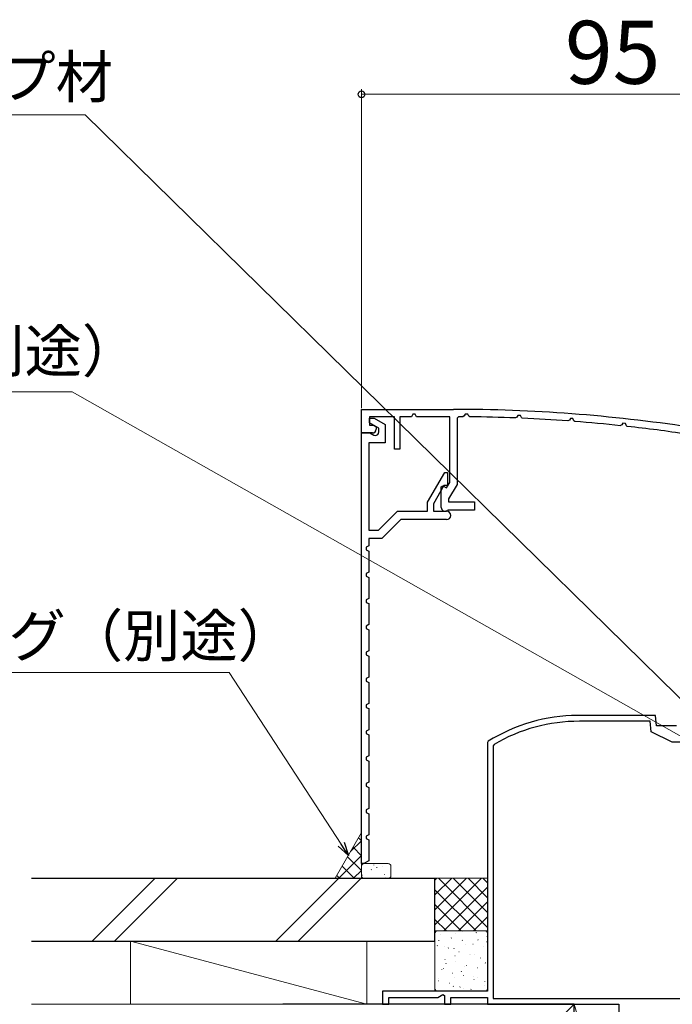
# Model space of a CAD drawing. Extents: x 105 to 1155, y 126 to 1689.
# Drawn here: x 286 to 411, y 1162 to 1350 of the extents above; entities that cross this region are included whole.
import ezdxf

# ---------------------------------------------------------------- set-up
doc = ezdxf.new("R2010")
doc.units = 0
for name, color, linetype, lineweight in [('YKK_11', 7, 'CONTINUOUS', 30), ('YKK_11E', 7, 'CONTINUOUS', 13), ('YKK_D', 6, 'CONTINUOUS', 13), ('YSS_K', 3, 'CONTINUOUS', 13), ('YSS_KE', 3, 'CONTINUOUS', 30)]:
    doc.layers.add(name, color=color, linetype=linetype, lineweight=lineweight)
doc.styles.add('text-b', font='txt')

msp = doc.modelspace()

# ---------------------------------------------------------------- linework, layer by layer
at = {"layer": 'YKK_11', "color": 30, "linetype": 'ByBlock', "lineweight": -2, "ltscale": 0.5}
for p, q in [((351.43, 1275.62), (368.93, 1275.62)), ((351.43, 1271.12), (351.43, 1275.62)), ((357.73, 1274.22), (352.93, 1274.22)), ((352.93, 1274.22), (352.93, 1272.62)), ((352.93, 1273.06), (352.93, 1273.92)), ((352.93, 1273.92), (353.85, 1273.92)), ((353.85, 1273.92), (355.93, 1272.72)), ((357.73, 1268.02), (357.73, 1274.22)), ((360.93, 1274.22), (358.73, 1274.22)), ((358.73, 1274.22), (358.73, 1268.02)), ((361.18, 1274.72), (360.93, 1274.22)), ((361.67, 1274.72), (361.18, 1274.72)), ((361.93, 1274.22), (361.67, 1274.72)), ((368.23, 1274.22), (361.93, 1274.22)), ((368.23, 1261.72), (368.23, 1274.22)), ((369.93, 1274.22), (369.63, 1273.92)), ((369.63, 1273.92), (369.63, 1261.34)), ((371.01, 1274.37), (370.74, 1274.21)), ((371.18, 1274.71), (371.01, 1274.37)), ((371.67, 1274.71), (371.18, 1274.71)), ((371.87, 1274.31), (371.67, 1274.71)), ((372.05, 1274.2), (371.87, 1274.31)), ((381.02, 1274.14), (380.74, 1273.98)), ((381.19, 1274.46), (381.02, 1274.14)), ((381.68, 1274.45), (381.19, 1274.46)), ((381.88, 1274.04), (381.68, 1274.45)), ((382.05, 1273.93), (381.88, 1274.04)), ((391.02, 1273.57), (390.74, 1273.42)), ((391.2, 1273.88), (391.02, 1273.57)), ((391.69, 1273.86), (391.2, 1273.88)), ((391.88, 1273.44), (391.69, 1273.86)), ((392.05, 1273.32), (391.88, 1273.44)), ((354.73, 1272.02), (352.93, 1273.06)), ((352.93, 1272.62), (353.63, 1272.62)), ((353.63, 1272.62), (354.23, 1272.27)), ((354.23, 1272.27), (354.23, 1271.82)), ((354.73, 1271.32), (354.73, 1272.02)), ((355.93, 1272.72), (355.93, 1269.22)), ((401.03, 1272.66), (400.74, 1272.52)), ((401.21, 1272.96), (401.03, 1272.66)), ((401.7, 1272.93), (401.21, 1272.96)), ((401.88, 1272.5), (401.7, 1272.93)), ((402.04, 1272.38), (401.88, 1272.5)), ((351.43, 1189.12), (351.43, 1271.12)), ((351.43, 1271.12), (353.03, 1271.12)), ((353.53, 1271.12), (351.43, 1271.12)), ((353.03, 1271.12), (353.78, 1270.68)), ((353.78, 1270.68), (354.03, 1270.62)), ((355.93, 1269.22), (352.83, 1269.22)), ((352.83, 1269.22), (352.83, 1252.62)), ((358.73, 1268.02), (357.73, 1268.02)), ((364.03, 1257.95), (367.3, 1263.62)), ((367.3, 1263.62), (367.83, 1263.62)), ((367.83, 1263.62), (367.83, 1261.12)), ((367.13, 1261.12), (365.13, 1257.65)), ((366.63, 1260.89), (366.93, 1261.06)), ((366.63, 1256.92), (366.63, 1260.89)), ((366.93, 1261.06), (367.62, 1260.66)), ((367.83, 1261.12), (367.13, 1261.12)), ((367.62, 1260.66), (368.23, 1261.72)), ((369.63, 1261.34), (368.03, 1258.57)), ((368.03, 1258.57), (368.03, 1258.02)), ((364.03, 1256.22), (364.03, 1257.95)), ((365.13, 1257.65), (365.13, 1256.22)), ((367.93, 1256.42), (367.75, 1256.36)), ((372.93, 1256.42), (367.93, 1256.42)), ((368.03, 1258.02), (372.93, 1258.02)), ((372.93, 1258.02), (372.93, 1256.42)), ((354.66, 1252.62), (358.26, 1256.22)), ((358.93, 1254.62), (355.33, 1251.02)), ((358.26, 1256.22), (364.03, 1256.22)), ((367.63, 1254.62), (358.93, 1254.62)), ((365.13, 1256.22), (367.63, 1256.22)), ((352.83, 1252.62), (354.66, 1252.62)), ((355.33, 1251.02), (352.83, 1251.02)), ((352.83, 1251.02), (352.83, 1249.62)), ((352.83, 1249.62), (352.33, 1249.36)), ((352.33, 1249.36), (352.33, 1248.87)), ((352.33, 1248.87), (352.83, 1248.62)), ((352.83, 1248.62), (352.83, 1244.62)), ((352.83, 1244.62), (352.33, 1244.36)), ((352.33, 1244.36), (352.33, 1243.87)), ((352.33, 1243.87), (352.83, 1243.62)), ((352.83, 1243.62), (352.83, 1239.62)), ((352.83, 1239.62), (352.33, 1239.36)), ((352.33, 1239.36), (352.33, 1238.87)), ((352.33, 1238.87), (352.83, 1238.62)), ((352.83, 1238.62), (352.83, 1234.62)), ((352.83, 1234.62), (352.33, 1234.36)), ((352.33, 1234.36), (352.33, 1233.87)), ((352.33, 1233.87), (352.83, 1233.62)), ((352.83, 1233.62), (352.83, 1229.62)), ((352.83, 1229.62), (352.33, 1229.36)), ((352.33, 1229.36), (352.33, 1228.87)), ((352.33, 1228.87), (352.83, 1228.62)), ((352.83, 1228.62), (352.83, 1224.62)), ((352.83, 1224.62), (352.33, 1224.36)), ((352.33, 1224.36), (352.33, 1223.87)), ((352.33, 1223.87), (352.83, 1223.62)), ((352.83, 1223.62), (352.83, 1219.62)), ((352.83, 1219.62), (352.33, 1219.36)), ((352.33, 1219.36), (352.33, 1218.87)), ((352.33, 1218.87), (352.83, 1218.62)), ((352.83, 1218.62), (352.83, 1214.62)), ((352.83, 1214.62), (352.33, 1214.36)), ((352.33, 1214.36), (352.33, 1213.87)), ((352.33, 1213.87), (352.83, 1213.62)), ((352.83, 1213.62), (352.83, 1209.62)), ((352.83, 1209.62), (352.33, 1209.36)), ((352.33, 1209.36), (352.33, 1208.87)), ((352.33, 1208.87), (352.83, 1208.62)), ((352.83, 1208.62), (352.83, 1204.62)), ((352.83, 1204.62), (352.33, 1204.36)), ((352.33, 1204.36), (352.33, 1203.87)), ((352.33, 1203.87), (352.83, 1203.62)), ((352.83, 1203.62), (352.83, 1199.62)), ((352.83, 1199.62), (352.33, 1199.36)), ((352.33, 1199.36), (352.33, 1198.87)), ((352.33, 1198.87), (352.83, 1198.62)), ((352.83, 1198.62), (352.83, 1194.62)), ((352.83, 1194.62), (352.33, 1194.36)), ((352.33, 1194.36), (352.33, 1193.87)), ((352.33, 1193.87), (352.83, 1193.62)), ((352.83, 1193.62), (352.83, 1189.62)), ((351.85, 1189.12), (351.43, 1189.12)), ((352.83, 1189.62), (351.85, 1189.12))]:
    msp.add_line(p, q, dxfattribs=at)
for centre, radius, start, end in [((368.93, 975.62), 300, 81.3866, 90), ((368.93, 975.64), 298.58, 89.6515, 89.8079), ((368.93, 975.62), 298.6, 87.7324, 89.4009), ((368.93, 975.62), 298.6, 85.8108, 87.4816), ((368.93, 975.61), 298.6, 83.8843, 85.5595), ((353.53, 1271.82), 0.7, 270, 360), ((368.93, 975.62), 298.6, 81.4407, 83.6324), ((354.03, 1271.32), 0.7, 270, 360), ((367.33, 1256.92), 0.7, 180, 306.8699), ((367.63, 1255.42), 0.8, 270, 90)]:
    msp.add_arc(centre, radius, start, end, dxfattribs=at)
at = {"layer": 'YKK_11E', "color": 4, "linetype": 'ByBlock', "lineweight": -2, "ltscale": 0.5}
for p, q in [((407.43, 1217.32, 0), (392.57, 1217.32, 0)), ((407.61, 1215.32, 0), (407.43, 1217.32, 0)), ((406.42, 1216.22, 0), (392.93, 1216.22, 0)), ((406.6, 1214.22, 0), (406.42, 1216.22, 0)), ((411.43, 1215.32, 0), (407.61, 1215.32, 0)), ((410.6, 1212.22, 0), (406.6, 1214.22, 0)), ((375.57, 1212.41, 0), (375.43, 1212.15, 0)), ((375.43, 1212.15, 0), (375.43, 1164.82, 0)), ((376.68, 1211.79, 0), (376.53, 1211.53, 0)), ((376.53, 1211.53, 0), (376.53, 1163.42, 0)), ((414.33, 1212.22, 0), (410.6, 1212.22, 0)), ((375.43, 1164.82, 0), (355.43, 1164.82, 0)), ((355.43, 1164.82, 0), (355.43, 1162.32, 0)), ((356.63, 1162.32, 0), (356.63, 1163.62, 0)), ((356.63, 1163.62, 0), (365.99, 1163.62, 0)), ((365.99, 1163.62, 0), (366.93, 1164.16, 0)), ((366.93, 1164.16, 0), (367.23, 1163.99, 0)), ((367.23, 1163.99, 0), (367.23, 1162.32, 0)), ((368.43, 1162.32, 0), (368.43, 1163.62, 0)), ((368.43, 1163.62, 0), (375.43, 1163.62, 0)), ((375.43, 1163.62, 0), (375.43, 1162.32, 0)), ((376.53, 1163.42, 0), (424.03, 1163.42, 0)), ((355.43, 1162.32, 0), (356.63, 1162.32, 0)), ((367.23, 1162.32, 0), (368.43, 1162.32, 0)), ((375.43, 1162.32, 0), (400.43, 1162.32, 0)), ((400.43, 1162.32, 0), (400.43, 1157.32, 0))]:
    msp.add_line(p, q, dxfattribs=at)
for radius, start, end in [(32.5, 90.3151, 121.9117), (31.4, 89.6795, 120.793)]:
    msp.add_arc((392.75, 1184.82, 0), radius, start, end, dxfattribs=at)
at = {"layer": 'YKK_D'}
for p, q in [((351.43, 1275.82), (351.43, 1336.62)), ((446.43, 1335.62), (351.43, 1335.62)), ((298.82, 1331.68), (226.29, 1331.68)), ((429.92, 1203.06), (298.82, 1331.68)), ((296.32, 1278.97), (209.37, 1278.97)), ((423.84, 1206.77), (296.32, 1278.97)), ((326.27, 1225.5), (239.62, 1225.5)), ((347.54, 1192.81), (326.27, 1225.5))]:
    msp.add_line(p, q, dxfattribs=at)
at = {"layer": 'YKK_D', "linetype": 'ByBlock', "lineweight": -2}
for p, q in [((348.93, 1190.67), (347.54, 1192.81)), ((348.11, 1193.18), (348.93, 1190.67)), ((348.93, 1190.67), (346.97, 1192.44))]:
    msp.add_line(p, q, dxfattribs=at)
msp.add_circle((351.43, 1335.62), 0.637, dxfattribs=at)
at = {"layer": 'YSS_K'}
for p, q in [((346.43, 1186.32, 0), (351.43, 1195.03)), ((351.43, 1190.32, 0), (351.43, 1186.42, 0)), ((356.53, 1189.12), (351.93, 1189.12)), ((351.43, 1188.62), (351.43, 1186.82)), ((357.03, 1186.82), (357.03, 1188.62)), ((300.15, 1174.32), (312.15, 1186.32)), ((316.39, 1186.32), (304.39, 1174.32)), ((337.43, 1186.32, 0), (332.43, 1186.32, 0)), ((335.15, 1174.32), (347.15, 1186.32)), ((351.39, 1186.32), (339.39, 1174.32)), ((351.93, 1186.32), (356.53, 1186.32)), ((365.43, 1186.32), (375.43, 1186.32)), ((365.43, 1176.32), (365.43, 1186.32)), ((375.43, 1186.32), (375.43, 1176.32)), ((375.43, 1176.32), (365.43, 1176.32)), ((365.43, 1165.32), (365.43, 1175.81)), ((365.93, 1176.31), (374.93, 1176.31)), ((375.43, 1175.81), (375.43, 1165.32)), ((288.58, 1174.32), (352.43, 1174.32)), ((352.43, 1162.32), (307.43, 1174.32)), ((307.43, 1174.32), (307.43, 1162.32)), ((352.43, 1174.32), (352.43, 1162.32)), ((365.43, 1174.32), (365.43, 1164.82)), ((374.93, 1164.82), (365.93, 1164.82)), ((391.93, 1162.32), (288.58, 1058.96)), ((352.43, 1162.32), (288.58, 1162.32)), ((391.93, 1162.32), (400.43, 1133.32)), ((391.93, 1162.32), (400.43, 1162.32)), ((391.93, 1133.32), (391.93, 1162.32)), ((400.43, 1162.32), (400.43, 1133.32))]:
    msp.add_line(p, q, dxfattribs=at)
at = {"layer": 'YSS_K', "linetype": 'Continuous'}
for p, q in [((349.35, 1191.4, 0), (351.43, 1193.48, 0)), ((351.43, 1193.43, 0), (350.85, 1194.01, 0)), ((351.43, 1190.6, 0), (349.82, 1192.22, 0)), ((347.09, 1186.32, 0), (351.43, 1190.66, 0)), ((351.43, 1187.78, 0), (348.79, 1190.42, 0)), ((353.77, 1188.85), (353.76, 1188.84)), ((350.06, 1186.32, 0), (347.76, 1188.62, 0)), ((349.92, 1186.32, 0), (351.43, 1187.83, 0)), ((351.44, 1187.41), (351.43, 1187.4)), ((353.33, 1188), (353.3, 1187.95)), ((354.39, 1188.39), (354.3, 1188.34)), ((355.52, 1188.64), (355.49, 1188.6)), ((355.79, 1187.06), (355.78, 1187.06)), ((347.23, 1186.32, 0), (346.72, 1186.83, 0)), ((351.6, 1186.91), (351.59, 1186.9)), ((355.95, 1186.56), (355.93, 1186.52)), ((365.43, 1185.96), (365.78, 1186.32)), ((365.43, 1183.14), (368.61, 1186.32)), ((365.43, 1180.31), (371.44, 1186.32)), ((365.43, 1177.48), (374.27, 1186.32)), ((375.43, 1176.96), (366.07, 1186.32)), ((375.43, 1179.79), (368.9, 1186.32)), ((375.43, 1182.61), (371.73, 1186.32)), ((375.43, 1185.44), (374.56, 1186.32)), ((373.24, 1176.32), (365.43, 1184.13)), ((367.1, 1176.32), (375.43, 1184.65)), ((369.93, 1176.32), (375.43, 1181.82)), ((370.41, 1176.32), (365.43, 1181.3)), ((367.59, 1176.32), (365.43, 1178.47)), ((372.76, 1176.32), (375.43, 1178.99)), ((369.39, 1175.75), (369.39, 1175.76)), ((370.72, 1176.1), (370.72, 1176.1)), ((373.15, 1175.94), (373.16, 1175.94)), ((373.28, 1175.95), (373.32, 1175.97)), ((366.13, 1174.43), (366.18, 1174.52)), ((366.51, 1175.66), (366.55, 1175.68)), ((368.53, 1174.92), (368.58, 1174.95)), ((370.61, 1174.49), (370.65, 1174.51)), ((373.59, 1174.56), (373.64, 1174.65)), ((375.2, 1174.21), (375.21, 1174.22)), ((375.3, 1175.21), (375.35, 1175.24)), ((365.86, 1173.47), (365.91, 1173.49)), ((367.18, 1173.29), (367.19, 1173.29)), ((367.94, 1173.03), (367.98, 1173.06)), ((369.02, 1172.9), (369.07, 1172.99)), ((369.97, 1172.3), (370.01, 1172.32)), ((371.21, 1173.77), (371.21, 1173.78)), ((372.63, 1173.76), (372.68, 1173.78)), ((374.71, 1173.32), (374.75, 1173.35)), ((367.3, 1170.84), (367.34, 1170.87)), ((367.52, 1170.05), (367.56, 1170.14)), ((369.23, 1171.56), (369.24, 1171.57)), ((369.37, 1170.41), (369.42, 1170.43)), ((372.04, 1171.87), (372.09, 1171.89)), ((372.1, 1171.73), (372.1, 1171.73)), ((372.99, 1171.75), (373, 1171.76)), ((374.07, 1171.13), (374.11, 1171.16)), ((374.98, 1170.18), (375.02, 1170.27)), ((366.71, 1168.95), (366.75, 1168.98)), ((367.02, 1169.1), (367.03, 1169.11)), ((368.73, 1168.22), (368.78, 1168.24)), ((370.41, 1168.53), (370.45, 1168.62)), ((371.05, 1169.58), (371.06, 1169.59)), ((371.4, 1169.67), (371.44, 1169.7)), ((373.48, 1169.24), (373.52, 1169.27)), ((375.05, 1170.03), (375.05, 1170.03)), ((366.02, 1167.22), (366.02, 1167.22)), ((366.06, 1166.76), (366.11, 1166.78)), ((368.14, 1166.33), (368.18, 1166.35)), ((369.08, 1167.38), (369.08, 1167.38)), ((370.81, 1167.78), (370.85, 1167.81)), ((372.83, 1167.05), (372.88, 1167.07)), ((372.84, 1167.56), (372.84, 1167.57)), ((373.48, 1167.35), (373.48, 1167.35)), ((374.91, 1166.62), (374.95, 1166.64)), ((366.87, 1164.91), (366.87, 1164.92)), ((368.9, 1165.68), (368.95, 1165.76)), ((370.16, 1165.59), (370.21, 1165.62)), ((370.9, 1165.39), (370.9, 1165.4)), ((372.24, 1165.16), (372.29, 1165.18)), ((374.89, 1165.84), (374.9, 1165.85))]:
    msp.add_line(p, q, dxfattribs=at)
at = {"layer": 'YSS_K'}
for centre, start, end in [((351.93, 1188.62), 90, 180), ((356.53, 1188.62), 0, 90), ((351.93, 1186.82), 180, 270), ((356.53, 1186.82), 270, 0), ((365.93, 1175.81), 90, 180), ((374.93, 1175.81), 0, 90), ((365.93, 1165.32), 180, 270), ((374.93, 1165.32), 270, 0)]:
    msp.add_arc(centre, 0.5, start, end, dxfattribs=at)
at = {"layer": 'YSS_KE'}
for p, q in [((288.58, 1186.32), (365.43, 1186.32)), ((365.43, 1174.32), (365.43, 1186.32)), ((288.58, 1174.32), (365.43, 1174.32)), ((391.93, 1162.32), (336.43, 1162.32)), ((391.93, 1057.32), (391.93, 1162.32))]:
    msp.add_line(p, q, dxfattribs=at)

# ---------------------------------------------------------------- texts
at = {"layer": 'YKK_D', "style": 'text-b'}
for s, height, p in [('95', 12, (390.17, 1337.62)), ('バックアップ材', 8, (227.73, 1334.93)), ('シーリング（別途）', 8, (210.89, 1282.72)), ('シーリング（別途）', 8, (240.55, 1228.51))]:
    msp.add_text(s, height=height, dxfattribs=at).set_placement(p)

doc.saveas('drawing.dxf')
